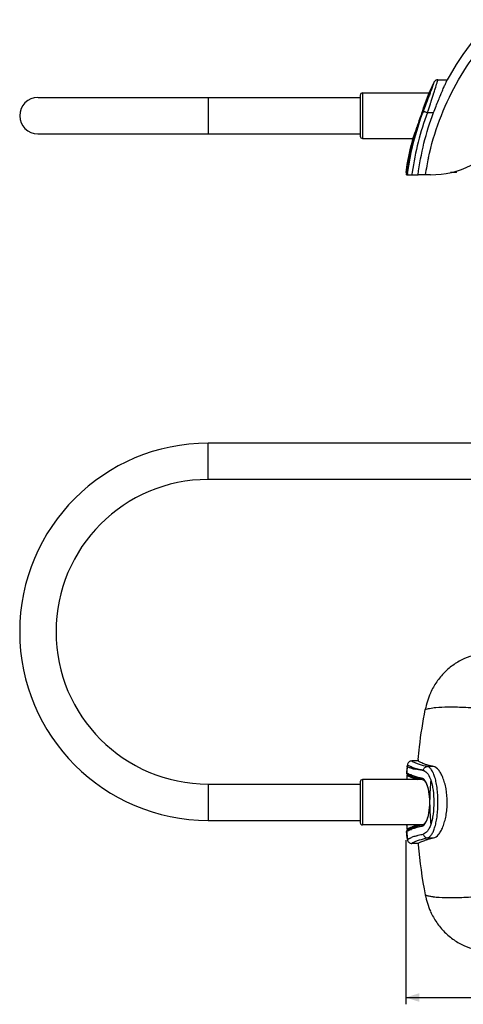
# Model space of a CAD drawing. Units: millimetres. Extents: x 8 to 416, y 37 to 265.
# Drawn here: x 8 to 106, y 37 to 253 of the extents above; entities that cross this region are included whole.
import ezdxf

# ---------------------------------------------------------------- set-up
doc = ezdxf.new("R2010")
doc.units = ezdxf.units.MM
doc.header["$LTSCALE"] = 23.1
doc.layers.get('0').update_dxf_attribs({"linetype": 'CONTINUOUS'})
doc.layers.add('IMPORT_IGES', color=7, linetype='CONTINUOUS')
doc.layers.add('RACCORDO', color=7, linetype='CONTINUOUS')
doc.styles.get("Standard").update_dxf_attribs({"font": 'txt', "width": 0.8})
doc.dimstyles.new('DIMSTYLE_1', dxfattribs={"dimtxt": 3, "dimasz": 3, "dimexe": 1.5, "dimexo": 0.5, "dimgap": 0.75, "dimtad": 1, "dimdec": 1, "dimtxsty": 'STANDARD', "dimblk": '_FILLED', "dimblk1": '_FILLED', "dimblk2": '_FILLED', "dimcen": 0.09, "dimazin": 2, "dimtfac": 1, "dimtdec": 1, "dimtofl": 0, "dimtmove": 0, "dimatfit": 3, "dimldrblk": '_FILLED', "dimfxl": 1, "dimtolj": 1, "dimarcsym": 0})

# ---------------------------------------------------------------- blocks, each defined once
blk = doc.blocks.new('_FILLED')
at = {"color": 0, "linetype": 'BYBLOCK'}
blk.add_solid([(0, 0), (-1, 0.317), (-1, -0.317)], dxfattribs=at)
blk = doc.blocks.new('*D0')
at = {"color": 7, "linetype": 'CONTINUOUS'}
for p, q in [((396.71, 80.62), (396.71, 36.67)), ((93.17, 72.76), (93.17, 36.67)), ((93.17, 38.17), (244.94, 38.17)), ((396.71, 38.17), (244.94, 38.17))]:
    blk.add_line(p, q, dxfattribs=at)
at = {"color": 7, "linetype": 'CONTINUOUS', "xscale": 3, "yscale": 3, "zscale": 3, "rotation": 180}
blk.add_blockref('_FILLED', (93.17, 38.17), dxfattribs=at)
at = {"color": 7, "linetype": 'CONTINUOUS', "xscale": 3, "yscale": 3, "zscale": 3}
blk.add_blockref('_FILLED', (396.71, 38.17), dxfattribs=at)

msp = doc.modelspace()

# ---------------------------------------------------------------- linework, layer by layer
at = {"color": 7, "linetype": 'CONTINUOUS'}
for p, q in [((99.36, 239.51), (98.47, 237.61)), ((100.27, 240.09), (102.31, 240.09)), ((102.31, 240.09), (102.31, 240.08)), ((12.23, 236.19), (83.18, 236.19)), ((98.4, 237.43), (98.47, 237.61)), ((95.91, 230.47), (95.86, 230.33)), ((95.91, 230.47), (95.86, 230.33)), ((12.23, 228.19), (83.18, 228.19)), ((94.79, 227.28), (95.27, 228.58)), ((95.32, 228.57), (95.3, 228.48)), ((95.32, 228.57), (95.3, 228.48)), ((93.28, 220.32), (93.18, 219.69)), ((93.18, 219.69), (93.42, 219.69)), ((93.35, 219.19), (93.38, 219.44)), ((93.35, 219.19), (95.9, 219.19)), ((93.42, 219.69), (93.41, 219.65)), ((93.42, 219.69), (93.41, 219.65)), ((98.63, 219.19), (95.93, 219.19)), ((104.37, 219.69), (103.06, 219.69)), ((104.37, 219.69), (104.38, 220.04)), ((197.68, 160.14), (49.68, 160.14)), ((197.68, 152.14), (49.68, 152.14)), ((93.54, 89.34), (93.49, 88.92)), ((95.9, 90.21), (94.53, 90.21)), ((93.49, 87.34), (93.68, 87.23)), ((94.44, 87.19), (93.61, 87.19)), ((93.68, 87.23), (93.99, 87.07)), ((93.99, 87.07), (94.34, 86.91)), ((49.68, 85.14), (83.18, 85.14)), ((96.55, 86.21), (96.9, 86.13)), ((49.68, 77.14), (83.18, 77.14)), ((93.68, 75.05), (93.49, 74.93)), ((94.44, 75.09), (93.61, 75.09)), ((93.99, 75.21), (93.68, 75.05)), ((94.34, 75.36), (93.99, 75.21)), ((95.9, 72.07), (94.53, 72.07))]:
    msp.add_line(p, q, dxfattribs=at)
at = {"color": 250, "linetype": 'CONTINUOUS'}
for p, q in [((49.68, 236.19), (49.68, 228.19)), ((98.47, 237.58), (98.46, 237.58)), ((98.69, 237.56), (98.47, 237.58)), ((98.19, 233.52), (98.4, 234.16)), ((98.4, 234.16), (98.6, 234.79)), ((97.97, 232.87), (98.19, 233.52)), ((97.97, 232.87), (99.31, 232.87)), ((95.33, 228.58), (95.27, 228.58)), ((93.41, 219.44), (93.38, 219.44)), ((93.58, 219.45), (93.41, 219.44)), ((93.58, 219.45), (93.54, 219.19)), ((94.61, 219.74), (94.6, 219.68)), ((94.62, 219.74), (94.61, 219.68)), ((49.68, 152.14), (49.68, 160.14)), ((93.53, 88.91), (93.49, 88.92)), ((93.53, 88.91), (93.58, 89.31)), ((99.3, 89.01), (97.97, 89.01)), ((93.38, 87.61), (93.35, 87.63)), ((49.68, 85.14), (49.68, 77.14)), ((95.36, 86.14), (95.37, 86.28)), ((96.9, 86.26), (96.01, 86.26)), ((95.37, 76), (95.36, 76.14)), ((96.01, 76.01), (96.35, 76.01)), ((93.35, 74.65), (93.38, 74.67)), ((93.58, 72.96), (93.54, 73.25)), ((93.58, 72.96), (93.54, 72.94)), ((97.97, 73.27), (99.31, 73.27))]:
    msp.add_line(p, q, dxfattribs=at)
at = {"color": 7, "linetype": 'CONTINUOUS'}
for points in [[(112.09, 253.32), (110.75, 251.9), (109, 249.91), (107.34, 247.83), (105.78, 245.69), (104.31, 243.48), (102.94, 241.21), (102.31, 240.08)], [(100.27, 240.09), (100.25, 240.08), (100.14, 240.08), (100.04, 240.06), (99.94, 240.03), (99.84, 239.99), (99.75, 239.94), (99.66, 239.88), (99.58, 239.81), (99.5, 239.73), (99.44, 239.64), (99.38, 239.55), (99.36, 239.51)], [(94.67, 226.94), (94.94, 227.69), (95.04, 227.95)], [(94.67, 226.94), (94.38, 225.81), (94.12, 224.72), (93.88, 223.62), (93.66, 222.53), (93.46, 221.43), (93.28, 220.32)], [(94.34, 86.91), (94.71, 86.76), (95.13, 86.62), (95.57, 86.48), (96.05, 86.34), (96.55, 86.21)], [(96.91, 86.13), (96.98, 86.1), (97.11, 86.03), (97.25, 85.92), (97.39, 85.76), (97.53, 85.56), (97.66, 85.32), (97.79, 85.05), (97.91, 84.74), (98.02, 84.4), (98.12, 84.02), (98.21, 83.61), (98.29, 83.19), (98.35, 82.75), (98.39, 82.3), (98.42, 81.84), (98.44, 81.38), (98.44, 80.93), (98.42, 80.47), (98.39, 80.01), (98.35, 79.56), (98.29, 79.11), (98.21, 78.69), (98.13, 78.28), (98.03, 77.9), (97.92, 77.56), (97.8, 77.25), (97.67, 76.97), (97.54, 76.73), (97.39, 76.53), (97.25, 76.36), (97.11, 76.25), (96.98, 76.18), (96.91, 76.15)], [(96.9, 76.15), (96.55, 76.06), (96.05, 75.93), (95.57, 75.8), (95.13, 75.66), (94.71, 75.51), (94.34, 75.36)]]:
    msp.add_lwpolyline(points, dxfattribs=at)
at = {"color": 250, "linetype": 'CONTINUOUS'}
for centre, radius, start, end in [((39.15, 257.47), 63.54, 343.5047, 344.1259), ((-51.48, 292.36), 159.85, 339.8034, 339.9506), ((-64.46, 289.95), 172.12, 342.1487, 342.2845), ((154.44, 211.6), 61.3, 159.4243, 159.8811), ((157, 209.96), 60.23, 169.3133, 171.1923), ((157.29, 209.91), 60.53, 167.5956, 169.3138), ((163.33, 209.59), 69.47, 171.6491, 172.0621), ((156.28, 81.08), 63.23, 172.8884, 173.4809), ((95.38, 92.28), 3.47, 238.1067, 238.8186), ((95.56, 92.59), 3.83, 238.836, 240.5815), ((98.28, 98.64), 10.48, 248.3866, 250.4425), ((104.56, 117.33), 29.08, 255.8462, 256.9003), ((156.14, 81.09), 63.1, 173.876, 174.0736), ((156.19, 81.09), 63.15, 173.4809, 173.876), ((95.86, 91.03), 4.64, 238.9892, 239.7179), ((96.15, 91.55), 5.24, 239.7942, 243.1557), ((96.62, 92.49), 6.28, 243.2084, 246.9909), ((97.79, 95.98), 9.48, 247.6791, 249.8603), ((98.99, 105.53), 17.52, 254.9257, 256.2354), ((99.3, 101.52), 13.53, 250.4758, 252.2023), ((100.47, 111.61), 23.78, 256.259, 257.323), ((100.41, 105.01), 17.18, 252.2288, 253.695), ((115.73, 152.62), 69.4, 252.9444, 253.3383), ((149.39, 81.13), 50.93, 174.4632, 179.319), ((84.3, 81.15), 14.17, 357.6146, 2.3806), ((149.39, 81.15), 50.93, 180.6679, 185.5368), ((115.73, 9.66), 69.4, 106.6617, 107.0556), ((158.28, 81.35), 65.25, 185.8777, 186.1287), ((158.43, 81.37), 65.39, 186.1287, 186.3792), ((158.65, 81.39), 65.61, 186.3794, 186.8793), ((95.94, 71.11), 4.8, 118.8722, 120.9948), ((95.82, 70.67), 4.69, 117.9924, 118.5651), ((96.2, 70.62), 5.36, 116.8517, 118.8707), ((100.22, 57.89), 16.53, 106.2754, 107.7995), ((165.8, 82.26), 72.82, 186.8876, 187.113), ((98.12, 64.06), 10.02, 109.5102, 111.6596), ((99.12, 61.27), 12.98, 107.7606, 109.5601), ((104.77, 44.07), 29.99, 103.1158, 104.1464)]:
    msp.add_arc(centre, radius, start, end, dxfattribs=at)
at = {"color": 7, "linetype": 'CONTINUOUS'}
for centre, radius, start, end in [((12.18, 232.19), 4, 90, 270), ((-721.65, 534.31), 872.14, 339.77136, 340.09835), ((154.52, 211.49), 61.61, 159.8072, 162.053), ((155.54, 211.16), 62.69, 162.5773, 163.8741), ((155.12, 211.29), 62.25, 162.1835, 162.5762), ((27.92, 253.23), 71.72, 339.9041, 340.799), ((98.63, 239.19), 20, 270, 323), ((162.34, 209.72), 69.64, 171.8019, 171.9789), ((49.68, 118.64), 41.5, 90, 270), ((49.68, 118.64), 33.5, 90, 270), ((113.71, 98.37), 16.54, 155.8069, 168.9945), ((113.72, 98.37), 16.55, 155.5509, 155.803), ((156.92, 81.08), 63.91, 172.9525, 174.1176), ((202.9, 81.11), 107.38, 174.9662, 175.1395), ((101.75, 102.64), 13.82, 251.5805, 252.4201), ((102.33, 104.47), 15.74, 252.421, 253.2838), ((155.89, 81.13), 62.71, 174.5889, 175.4188), ((96.1, 91.34), 4.84, 238.9935, 241.5093), ((155.88, 81.15), 62.7, 184.5814, 185.4111), ((202.7, 81.17), 107.19, 184.8707, 185.0443), ((203.09, 81.21), 107.58, 185.0471, 190.9647), ((101.76, 59.59), 13.86, 107.5585, 108.382), ((102.34, 57.76), 15.78, 106.6816, 107.5569), ((113.71, 63.91), 16.54, 191.0055, 204.1931), ((113.72, 63.91), 16.54, 204.197, 204.4583)]:
    msp.add_arc(centre, radius, start, end, dxfattribs=at)
at = {"color": 250, "linetype": 'CONTINUOUS'}
for points, knots in [([(98.17, 222.91), (98.79, 225.73), (100.45, 231.32), (104.11, 239.26), (108.88, 246.59), (112.71, 250.96), (114.76, 252.98)], [0, 0, 0, 0, 0.248978, 0.5005, 0.751766, 1, 1, 1, 1]), ([(99.36, 239.51), (99.36, 239.5), (99.35, 239.47), (99.34, 239.43), (99.31, 239.34), (99.26, 239.19), (99.19, 238.97), (99.09, 238.69), (98.93, 238.21), (98.79, 237.83), (98.69, 237.56)], [0, 0, 0, 0, 0.017834, 0.039384, 0.069085, 0.152125, 0.265526, 0.408226, 0.579181, 1, 1, 1, 1]), ([(99.51, 237.58), (99.57, 237.76), (99.76, 238.38), (99.95, 238.99), (100.08, 239.42)], [0, 0, 0, 0, 0.301266, 1, 1, 1, 1]), ([(98.55, 237.17), (98.44, 236.87), (97.94, 235.53), (97.44, 234.19), (97.05, 233.14)], [0, 0, 0, 0, 0.223799, 1, 1, 1, 1]), ([(98.6, 234.79), (98.67, 235), (98.93, 235.8), (99.19, 236.6), (99.38, 237.19)], [0, 0, 0, 0, 0.266214, 1, 1, 1, 1]), ([(93.58, 219.45), (93.74, 220.57), (94.49, 225.07), (95.7, 229.48), (96.88, 232.69)], [0, 0, 0, 0, 0.250327, 1, 1, 1, 1]), ([(97.97, 232.87), (97.17, 230.76), (95.82, 226.43), (94.94, 221.98), (94.61, 219.74)], [0, 0, 0, 0, 0.499916, 1, 1, 1, 1]), ([(97.05, 233.14), (97.06, 233.15), (97.09, 233.14), (97.16, 233.13), (97.25, 233.11), (97.42, 233.06), (97.67, 232.98), (97.87, 232.91), (97.97, 232.87)], [0, 0, 0, 0, 0.038534, 0.107022, 0.207096, 0.335686, 0.655012, 1, 1, 1, 1]), ([(97.48, 101.53), (97.79, 101.65), (98.57, 101.84), (99.36, 101.94), (99.82, 101.99)], [0, 0, 0, 0, 0.421015, 1, 1, 1, 1]), ([(99.82, 101.99), (100.69, 102.07), (102.71, 102.14), (106.11, 102.07), (110.22, 101.83), (113.18, 101.58), (114.77, 101.43)], [0, 0, 0, 0, 0.176436, 0.403955, 0.679804, 1, 1, 1, 1]), ([(94.44, 88.61), (94.35, 88.64), (94.04, 88.72), (93.74, 88.82), (93.53, 88.91)], [0, 0, 0, 0, 0.287163, 1, 1, 1, 1]), ([(94.11, 89.04), (94.07, 89.06), (93.93, 89.12), (93.78, 89.2), (93.68, 89.25)], [0, 0, 0, 0, 0.26594, 1, 1, 1, 1]), ([(94.43, 88.91), (94.4, 88.92), (94.29, 88.96), (94.19, 89.01), (94.11, 89.04)], [0, 0, 0, 0, 0.259217, 1, 1, 1, 1]), ([(94.53, 90.21), (94.69, 90.1), (95.07, 89.91), (96.04, 89.52), (96.86, 89.28), (97.45, 89.13)], [0, 0, 0, 0, 0.184902, 0.411408, 1, 1, 1, 1]), ([(97.05, 88.14), (97.06, 88.25), (97.13, 88.48), (97.35, 88.76), (97.64, 88.96), (97.86, 89), (97.97, 89.01)], [0, 0, 0, 0, 0.248201, 0.509804, 0.765504, 1, 1, 1, 1]), ([(97.97, 73.27), (98.14, 73.31), (98.49, 73.53), (98.93, 74.06), (99.32, 74.81), (99.66, 75.78), (99.93, 76.94), (100.2, 78.74), (100.32, 81.14), (100.2, 83.54), (99.93, 85.34), (99.66, 86.5), (99.32, 87.46), (98.92, 88.22), (98.49, 88.75), (98.14, 88.96), (97.97, 89.01)], [0, 0, 0, 0, 0.030767, 0.06992, 0.119483, 0.179719, 0.249843, 0.328248, 0.500011, 0.671764, 0.750166, 0.820295, 0.880552, 0.930133, 0.969267, 1, 1, 1, 1]), ([(93.38, 87.61), (93.4, 87.6), (93.48, 87.55), (93.56, 87.51), (93.62, 87.47)], [0, 0, 0, 0, 0.239812, 1, 1, 1, 1]), ([(93.62, 87.47), (93.64, 87.46), (93.73, 87.42), (93.82, 87.37), (93.89, 87.34)], [0, 0, 0, 0, 0.240421, 1, 1, 1, 1]), ([(93.89, 87.34), (93.91, 87.33), (94.01, 87.28), (94.11, 87.24), (94.19, 87.21)], [0, 0, 0, 0, 0.24103, 1, 1, 1, 1]), ([(95.38, 86.28), (95.27, 86.31), (94.86, 86.44), (94.45, 86.58), (94.16, 86.7)], [0, 0, 0, 0, 0.273429, 1, 1, 1, 1]), ([(94.53, 87.08), (94.68, 87.02), (95.39, 86.78), (96.12, 86.58), (96.69, 86.45)], [0, 0, 0, 0, 0.215679, 1, 1, 1, 1]), ([(97.39, 88), (97.19, 88.03), (96.48, 88.16), (95.76, 88.3), (95.25, 88.41)], [0, 0, 0, 0, 0.278287, 1, 1, 1, 1]), ([(97.05, 88.14), (96.91, 88.17), (96.42, 88.28), (95.94, 88.41), (95.58, 88.51)], [0, 0, 0, 0, 0.269864, 1, 1, 1, 1]), ([(97.05, 88.14), (97.08, 88.13), (97.19, 88.1), (97.31, 88.05), (97.39, 88)], [0, 0, 0, 0, 0.240999, 1, 1, 1, 1]), ([(97.39, 88), (97.68, 87.83), (98.22, 87.21), (98.54, 86.48), (98.69, 86.04)], [0, 0, 0, 0, 0.419462, 1, 1, 1, 1]), ([(96.01, 86.26), (95.98, 86.26), (95.91, 86.23), (95.87, 86.16), (95.87, 86.13)], [0, 0, 0, 0, 0.49361, 1, 1, 1, 1]), ([(96.01, 86.26), (96.01, 86.26), (96.02, 86.25), (96.02, 86.22), (96.02, 86.18), (96.02, 86.15), (96.02, 86.13)], [0, 0, 0, 0, 0.101685, 0.313244, 0.620957, 1, 1, 1, 1]), ([(96.88, 86.38), (96.86, 86.39), (96.8, 86.41), (96.74, 86.44), (96.69, 86.45)], [0, 0, 0, 0, 0.257619, 1, 1, 1, 1]), ([(96.9, 86.13), (96.84, 86.14), (96.71, 86.23), (96.69, 86.38), (96.69, 86.45)], [0, 0, 0, 0, 0.496723, 1, 1, 1, 1]), ([(97.55, 85.67), (97.46, 85.83), (97.27, 86.1), (97.01, 86.31), (96.88, 86.38)], [0, 0, 0, 0, 0.555069, 1, 1, 1, 1]), ([(98.46, 81.73), (98.42, 82.5), (98.3, 83.59), (97.93, 84.9), (97.69, 85.44), (97.55, 85.67)], [0, 0, 0, 0, 0.564303, 0.802675, 1, 1, 1, 1]), ([(98.69, 86.04), (98.81, 85.7), (99.01, 84.96), (99.29, 83.32), (99.41, 81.14), (99.29, 78.96), (99.01, 77.32), (98.81, 76.58), (98.69, 76.23)], [0, 0, 0, 0, 0.109449, 0.231832, 0.499891, 0.767865, 0.890426, 1, 1, 1, 1]), ([(97.54, 76.59), (97.68, 76.82), (97.92, 77.36), (98.3, 78.68), (98.42, 79.78), (98.46, 80.56)], [0, 0, 0, 0, 0.196335, 0.434789, 1, 1, 1, 1]), ([(94.16, 75.58), (94.25, 75.61), (94.65, 75.77), (95.06, 75.9), (95.38, 76)], [0, 0, 0, 0, 0.222889, 1, 1, 1, 1]), ([(96.69, 75.83), (96.22, 75.72), (95.38, 75.5), (94.55, 75.22), (94.19, 75.07)], [0, 0, 0, 0, 0.557148, 1, 1, 1, 1]), ([(95.87, 76.15), (95.87, 76.11), (95.91, 76.04), (95.98, 76.01), (96.01, 76.01)], [0, 0, 0, 0, 0.50639, 1, 1, 1, 1]), ([(96.02, 76.14), (96.02, 76.13), (96.02, 76.1), (96.02, 76.06), (96.02, 76.03), (96.01, 76.02), (96.01, 76.01)], [0, 0, 0, 0, 0.379039, 0.686747, 0.898306, 1, 1, 1, 1]), ([(96.9, 76.15), (96.84, 76.13), (96.71, 76.04), (96.69, 75.9), (96.69, 75.83)], [0, 0, 0, 0, 0.50049, 1, 1, 1, 1]), ([(96.69, 75.83), (96.73, 75.84), (96.89, 75.89), (97.04, 75.99), (97.13, 76.08)], [0, 0, 0, 0, 0.23042, 1, 1, 1, 1]), ([(98.69, 76.23), (98.59, 75.95), (98.38, 75.44), (97.91, 74.67), (97.4, 74.22), (97.05, 74.14)], [0, 0, 0, 0, 0.327657, 0.600049, 1, 1, 1, 1]), ([(97.13, 76.08), (97.17, 76.11), (97.33, 76.26), (97.45, 76.44), (97.54, 76.59)], [0, 0, 0, 0, 0.225557, 1, 1, 1, 1]), ([(93.58, 74.78), (93.56, 74.77), (93.49, 74.74), (93.43, 74.7), (93.38, 74.67)], [0, 0, 0, 0, 0.258664, 1, 1, 1, 1]), ([(93.89, 74.94), (93.86, 74.93), (93.77, 74.88), (93.68, 74.84), (93.62, 74.8)], [0, 0, 0, 0, 0.259677, 1, 1, 1, 1]), ([(93.79, 75.4), (93.81, 75.42), (93.94, 75.48), (94.06, 75.53), (94.16, 75.58)], [0, 0, 0, 0, 0.237357, 1, 1, 1, 1]), ([(94.19, 75.07), (94.16, 75.06), (94.06, 75.02), (93.96, 74.97), (93.89, 74.94)], [0, 0, 0, 0, 0.25904, 1, 1, 1, 1]), ([(95.58, 73.76), (95.7, 73.8), (96.18, 73.93), (96.67, 74.05), (97.05, 74.14)], [0, 0, 0, 0, 0.230337, 1, 1, 1, 1]), ([(97.05, 74.14), (97.06, 74.03), (97.13, 73.8), (97.35, 73.51), (97.64, 73.32), (97.86, 73.27), (97.97, 73.27)], [0, 0, 0, 0, 0.248199, 0.509803, 0.765504, 1, 1, 1, 1]), ([(93.58, 72.96), (93.6, 72.98), (93.68, 73.02), (93.76, 73.07), (93.83, 73.1)], [0, 0, 0, 0, 0.239524, 1, 1, 1, 1]), ([(93.83, 73.1), (93.85, 73.11), (93.94, 73.16), (94.04, 73.2), (94.11, 73.24)], [0, 0, 0, 0, 0.24019, 1, 1, 1, 1]), ([(94.11, 73.24), (94.13, 73.25), (94.24, 73.29), (94.35, 73.34), (94.43, 73.37)], [0, 0, 0, 0, 0.240848, 1, 1, 1, 1]), ([(97.44, 73.14), (96.85, 72.99), (96.04, 72.76), (95.07, 72.37), (94.69, 72.17), (94.53, 72.07)], [0, 0, 0, 0, 0.58853, 0.815055, 1, 1, 1, 1]), ([(97.48, 60.75), (97.55, 60.72), (97.87, 60.6), (98.21, 60.52), (98.48, 60.47)], [0, 0, 0, 0, 0.214126, 1, 1, 1, 1]), ([(99.9, 60.28), (100.78, 60.2), (102.81, 60.14), (106.2, 60.21), (110.27, 60.45), (113.2, 60.7), (114.76, 60.85)], [0, 0, 0, 0, 0.178079, 0.407377, 0.683501, 1, 1, 1, 1]), ([(98.48, 60.47), (98.53, 60.46), (98.75, 60.42), (98.97, 60.39), (99.14, 60.37)], [0, 0, 0, 0, 0.23547, 1, 1, 1, 1]), ([(99.14, 60.37), (99.2, 60.36), (99.46, 60.33), (99.71, 60.3), (99.9, 60.28)], [0, 0, 0, 0, 0.237306, 1, 1, 1, 1])]:
    msp.add_open_spline(points, degree=3, knots=knots, dxfattribs=at)
at = {"color": 7, "linetype": 'CONTINUOUS'}
for points, knots in [([(99.31, 232.87), (99.49, 233.34), (99.84, 234.25), (100.37, 235.57), (100.8, 236.61), (101.13, 237.38), (101.35, 237.91), (101.55, 238.38), (101.74, 238.81), (101.9, 239.18), (102.02, 239.45), (102.11, 239.64), (102.16, 239.75), (102.2, 239.85), (102.24, 239.93), (102.27, 240), (102.29, 240.04), (102.3, 240.06), (102.31, 240.08), (102.31, 240.08), (102.31, 240.09), (102.31, 240.09)], [0, 0, 0, 0, 0.191768, 0.375633, 0.545883, 0.624242, 0.697122, 0.763779, 0.823491, 0.875549, 0.91927, 0.93782, 0.954069, 0.967948, 0.97939, 0.988354, 0.994801, 0.99707, 0.998696, 0.999674, 1, 1, 1, 1]), ([(95.9, 219.19), (96.2, 221.52), (97.06, 226.17), (98.47, 230.67), (99.31, 232.87)], [0, 0, 0, 0, 0.499947, 1, 1, 1, 1]), ([(95.3, 228.48), (95.09, 227.76), (94.31, 224.87), (93.74, 221.92), (93.42, 219.69)], [0, 0, 0, 0, 0.249821, 1, 1, 1, 1]), ([(114.6, 114.08), (114, 114.11), (112.71, 114.13), (110.66, 113.98), (108.4, 113.58), (106.05, 112.78), (103.75, 111.51), (101.67, 109.77), (99.93, 107.65), (99.03, 106.05), (98.66, 105.21)], [0, 0, 0, 0, 0.092274, 0.198334, 0.316481, 0.444563, 0.579682, 0.718661, 0.859155, 1, 1, 1, 1]), ([(95.93, 90.53), (96.01, 91.45), (96.38, 95.14), (96.95, 98.8), (97.48, 101.53)], [0, 0, 0, 0, 0.250327, 1, 1, 1, 1]), ([(94.53, 90.21), (94.3, 90.21), (93.81, 90.03), (93.57, 89.57), (93.54, 89.34)], [0, 0, 0, 0, 0.500132, 1, 1, 1, 1]), ([(97.39, 89.53), (97.09, 89.63), (96.58, 89.82), (96.09, 90.07), (95.9, 90.21)], [0, 0, 0, 0, 0.570226, 1, 1, 1, 1]), ([(99.3, 89.01), (99.17, 89.04), (98.67, 89.16), (98.17, 89.29), (97.81, 89.4)], [0, 0, 0, 0, 0.270488, 1, 1, 1, 1]), ([(99.31, 73.27), (99.74, 73.37), (100.34, 73.89), (100.94, 74.79), (101.4, 75.75), (101.78, 76.9), (102.08, 78.21), (102.27, 79.64), (102.36, 81.62), (102.19, 83.57), (101.77, 85.38), (101.39, 86.53), (100.93, 87.49), (100.33, 88.39), (99.73, 88.91), (99.3, 89.01)], [0, 0, 0, 0, 0.074362, 0.125054, 0.185289, 0.254528, 0.331512, 0.414256, 0.500089, 0.668492, 0.745483, 0.814735, 0.87498, 0.925675, 1, 1, 1, 1]), ([(93.35, 87.63), (93.34, 87.58), (93.36, 87.46), (93.44, 87.37), (93.49, 87.34)], [0, 0, 0, 0, 0.499956, 1, 1, 1, 1]), ([(93.61, 87.19), (93.58, 87.19), (93.5, 87.16), (93.47, 87.08), (93.46, 87.04)], [0, 0, 0, 0, 0.499094, 1, 1, 1, 1]), ([(93.79, 87.08), (93.83, 87.07), (93.97, 86.99), (94.11, 86.92), (94.22, 86.87)], [0, 0, 0, 0, 0.235509, 1, 1, 1, 1]), ([(94.22, 86.87), (94.48, 86.76), (95.08, 86.54), (95.68, 86.36), (96.01, 86.26)], [0, 0, 0, 0, 0.459174, 1, 1, 1, 1]), ([(95.71, 86.63), (95.72, 86.62), (95.75, 86.62), (95.78, 86.62), (95.8, 86.62)], [0, 0, 0, 0, 0.374235, 1, 1, 1, 1]), ([(96.01, 76.01), (95.68, 75.91), (95.08, 75.73), (94.48, 75.52), (94.22, 75.4)], [0, 0, 0, 0, 0.540826, 1, 1, 1, 1]), ([(93.46, 75.23), (93.47, 75.2), (93.5, 75.12), (93.58, 75.09), (93.61, 75.09)], [0, 0, 0, 0, 0.500839, 1, 1, 1, 1]), ([(94.22, 75.4), (94.16, 75.38), (93.95, 75.28), (93.75, 75.17), (93.61, 75.09)], [0, 0, 0, 0, 0.272565, 1, 1, 1, 1]), ([(93.54, 72.94), (93.57, 72.71), (93.81, 72.25), (94.3, 72.07), (94.53, 72.07)], [0, 0, 0, 0, 0.499868, 1, 1, 1, 1]), ([(95.9, 72.07), (96.09, 72.21), (96.58, 72.46), (97.1, 72.65), (97.39, 72.75)], [0, 0, 0, 0, 0.429783, 1, 1, 1, 1]), ([(97.81, 72.88), (97.92, 72.91), (98.42, 73.05), (98.92, 73.18), (99.31, 73.27)], [0, 0, 0, 0, 0.229452, 1, 1, 1, 1]), ([(98.66, 57.06), (99.03, 56.23), (99.93, 54.63), (101.68, 52.51), (103.75, 50.77), (106.72, 49.12), (109.84, 48.34), (112.71, 48.15), (114, 48.16), (114.6, 48.19)], [0, 0, 0, 0, 0.140937, 0.281523, 0.42059, 0.555799, 0.801537, 0.907665, 1, 1, 1, 1])]:
    msp.add_open_spline(points, degree=3, knots=knots, dxfattribs=at)
for points in [[(93.38, 74.81), (93.35, 74.76), (93.34, 74.7), (93.35, 74.65)], [(93.54, 72.94), (93.47, 73.51), (93.4, 74.08), (93.35, 74.65)], [(93.49, 74.93), (93.44, 74.9), (93.4, 74.86), (93.38, 74.81)]]:
    msp.add_open_spline(points, degree=3, dxfattribs=at)
at = {"layer": 'IMPORT_IGES', "color": 7, "linetype": 'CONTINUOUS'}
for p, q in [((96.85, 86.14), (83.68, 86.14)), ((96.85, 76.14), (83.68, 76.14))]:
    msp.add_line(p, q, dxfattribs=at)
at = {"layer": 'RACCORDO', "color": 7, "linetype": 'CONTINUOUS'}
for p, q in [((83.18, 236.69), (83.18, 227.69)), ((83.68, 237.19), (98.31, 237.19)), ((83.68, 227.19), (94.76, 227.19)), ((83.18, 85.64), (83.18, 76.64))]:
    msp.add_line(p, q, dxfattribs=at)
at = {"layer": 'RACCORDO', "color": 250, "linetype": 'CONTINUOUS'}
for p, q in [((83.68, 237.19), (83.68, 227.19)), ((83.68, 86.14), (83.68, 76.14))]:
    msp.add_line(p, q, dxfattribs=at)
at = {"layer": 'RACCORDO', "color": 7, "linetype": 'CONTINUOUS'}
for centre, start, end in [((83.68, 236.69), 90, 180), ((83.68, 227.69), 180, 270), ((83.68, 85.64), 90, 180), ((83.68, 76.64), 180, 270)]:
    msp.add_arc(centre, 0.5, start, end, dxfattribs=at)

# ---------------------------------------------------------------- dimensions: what is measured, and where the dimension line sits
at = {"color": 7, "linetype": 'CONTINUOUS'}
dim = msp.add_linear_dim(base=(93.17, 38.17), p1=(396.71, 81.12), p2=(93.17, 73.26), angle=180, dimstyle='DIMSTYLE_1', dxfattribs=at)
dim.commit()
dim.dimension.update_dxf_attribs({"geometry": '*D0', "text_midpoint": (239.69, 38.17), "dimtype": 160})

doc.saveas('drawing.dxf')
